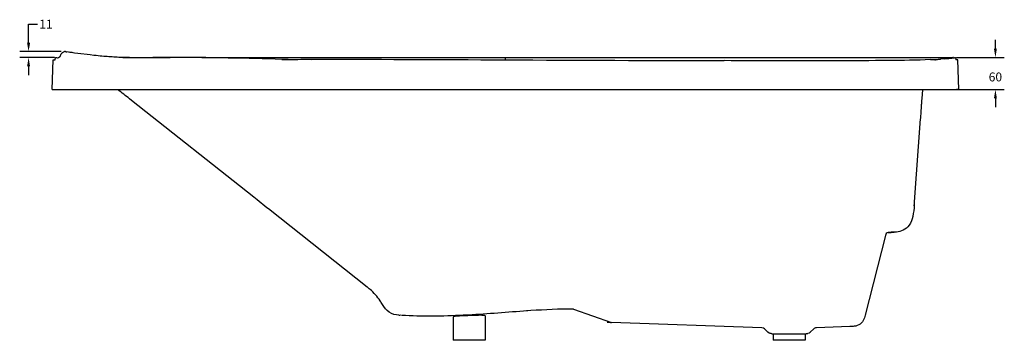
# Model space of a CAD drawing. Units: inches. Extents: x -1 to 553, y 0 to 180.
import ezdxf

# ---------------------------------------------------------------- set-up
doc = ezdxf.new("R2010")
doc.units = ezdxf.units.IN
doc.header["$MEASUREMENT"] = 0
doc.layers.add('_SURFACE', color=7, linetype='Continuous')
doc.layers.add('DATUM_AXIS', color=7, linetype='Continuous')
doc.styles.get("Standard").update_dxf_attribs({"font": 'arial.ttf'})
doc.dimstyles.new('DIMSTYLE_3', dxfattribs={"dimtxt": 5, "dimasz": 5, "dimexe": 5, "dimexo": 2, "dimgap": 1, "dimtad": 0, "dimtih": 1, "dimtoh": 1, "dimdec": 0, "dimlfac": 3.333333, "dimzin": 4, "dimdsep": 46, "dimtxsty": 'Standard', "dimblk": '_FILLED', "dimcen": 1, "dimadec": 0, "dimazin": 0, "dimtp": 5, "dimtm": 5, "dimtfac": 1, "dimtdec": 0, "dimtofl": 0, "dimtmove": 0, "dimatfit": 3, "dimldrblk": '_FILLED', "dimfxl": 1, "dimtolj": 1, "dimtzin": 4, "dimarcsym": 0})

# ---------------------------------------------------------------- blocks, each defined once
blk = doc.blocks.new('_FILLED')
at = {"color": 0, "linetype": 'ByBlock'}
blk.add_solid([(0, 0), (-1, 0.17), (-1, -0.17)], dxfattribs=at)
blk = doc.blocks.new('*D13')
at = {"color": 0, "linetype": 'Continuous', "lineweight": -2, "transparency": 16777216}
for p, q in [((548.24, 164.07), (548.24, 169.07)), ((526.31, 159.07), (553.24, 159.07)), ((526.29, 141.06), (553.24, 141.06)), ((548.24, 136.06), (548.24, 131.06))]:
    blk.add_line(p, q, dxfattribs=at)
at = {"layer": 'Defpoints', "color": 0, "linetype": 'Continuous', "transparency": 16777216}
for p in [(524.31, 159.07), (524.29, 141.06), (548.24, 141.06)]:
    blk.add_point(p, dxfattribs=at)
at = {"color": 0, "linetype": 'Continuous', "lineweight": -2, "transparency": 16777216, "xscale": 5, "yscale": 5, "zscale": 5}
for p, rotation in [((548.24, 159.07), 270), ((548.24, 141.06), 90)]:
    blk.add_blockref('_FILLED', p, dxfattribs=dict(at, rotation=rotation))
at = {"color": 0, "linetype": 'Continuous', "transparency": 16777216, "insert": (548.24, 150.63), "char_height": 5, "attachment_point": 2}
blk.add_mtext('\\A1;60', dxfattribs=at)
blk = doc.blocks.new('*D14')
at = {"color": 0, "linetype": 'Continuous', "lineweight": -2, "transparency": 16777216}
for p, q in [((4.14, 167.39), (4.14, 177.82)), ((4.14, 177.82), (9.14, 177.82)), ((22.52, 162.39), (-0.86, 162.39)), ((18.73, 159.07), (-0.86, 159.07)), ((4.14, 154.07), (4.14, 149.07))]:
    blk.add_line(p, q, dxfattribs=at)
at = {"layer": 'Defpoints', "color": 0, "linetype": 'Continuous', "transparency": 16777216}
for p in [(4.14, 162.39), (24.52, 162.39), (20.73, 159.07)]:
    blk.add_point(p, dxfattribs=at)
at = {"color": 0, "linetype": 'Continuous', "lineweight": -2, "transparency": 16777216, "xscale": 5, "yscale": 5, "zscale": 5}
for p, rotation in [((4.14, 162.39), 270), ((4.14, 159.07), 90)]:
    blk.add_blockref('_FILLED', p, dxfattribs=dict(at, rotation=rotation))
at = {"color": 0, "linetype": 'Continuous', "transparency": 16777216, "insert": (10.14, 180.33), "char_height": 5, "attachment_point": 1}
blk.add_mtext('\\A1;11', dxfattribs=at)

msp = doc.modelspace()

# ---------------------------------------------------------------- linework, layer by layer
at = {"color": 7, "linetype": 'Continuous'}
for p, q in [((27.47, 161.95), (25.63, 162.24)), ((27.39, 161.97), (26.94, 162.04)), ((28.01, 161.87), (27.47, 161.95)), ((28.6, 161.79), (28.03, 161.87)), ((29.25, 161.69), (28.6, 161.79)), ((30.02, 161.59), (29.28, 161.69)), ((31.85, 161.35), (30.06, 161.58)), ((38.88, 160.5), (31.85, 161.35)), ((17.41, 141.06), (17.99, 157.82)), ((17.99, 157.82), (19.07, 157.79)), ((19.37, 159.05), (19.38, 159.05)), ((40.79, 160.28), (38.88, 160.5)), ((42.14, 160.14), (40.79, 160.28)), ((43.28, 160.02), (42.14, 160.14)), ((44.38, 159.91), (43.28, 160.02)), ((45.43, 159.81), (44.38, 159.91)), ((46.41, 159.72), (45.43, 159.81)), ((47.42, 159.63), (46.41, 159.72)), ((48.35, 159.56), (47.42, 159.63)), ((49.31, 159.49), (48.35, 159.56)), ((50.3, 159.42), (49.31, 159.49)), ((51.18, 159.36), (50.3, 159.42)), ((52.09, 159.3), (51.18, 159.36)), ((53.01, 159.25), (52.09, 159.3)), ((53.96, 159.2), (53.01, 159.25)), ((54.93, 159.15), (53.96, 159.2)), ((55.92, 159.11), (54.93, 159.15)), ((56.79, 159.08), (55.92, 159.11)), ((57.67, 159.05), (56.79, 159.08)), ((58.42, 159.03), (57.67, 159.05)), ((59.18, 159.01), (58.42, 159.03)), ((59.95, 159), (59.18, 159.01)), ((60.73, 158.99), (59.95, 159)), ((70.16, 158.95), (67.55, 158.95)), ((72.31, 158.96), (70.16, 158.95)), ((74.14, 158.98), (72.31, 158.96)), ((78.31, 159.04), (74.14, 158.98)), ((79.09, 159.04), (78.31, 159.04)), ((83.48, 159.06), (82.95, 159.06)), ((85.58, 159.09), (83.48, 159.06)), ((86.62, 159.1), (85.58, 159.09)), ((95.55, 159.12), (86.62, 159.1)), ((97.31, 159.12), (95.55, 159.12)), ((99.05, 159.11), (97.31, 159.12)), ((99.54, 159.1), (99.05, 159.11)), ((101.5, 159.07), (99.54, 159.1)), ((103.91, 159.03), (101.5, 159.07)), ((107.93, 158.93), (103.91, 159.03)), ((110.01, 158.88), (107.93, 158.93)), ((116.46, 158.75), (110.01, 158.88)), ((128.35, 158.44), (116.46, 158.75)), ((150.28, 157.92), (128.35, 158.44)), ((163.19, 157.7), (150.28, 157.92)), ((524.69, 158.88), (525.02, 158.93)), ((525.02, 158.93), (524.95, 158.91)), ((525.76, 159.07), (526.04, 157.78)), ((527.05, 157.82), (526.03, 157.78)), ((527.63, 141.06), (527.05, 157.82)), ((17.41, 141.06), (18.73, 141.01)), ((18.73, 141.01), (524.52, 141.01)), ((507.17, 140.25), (507.06, 139.07)), ((507.17, 140.26), (507.16, 140.25)), ((527.63, 141.06), (526.31, 141.01)), ((62.05, 134.95), (60.94, 135.83)), ((130.86, 80.47), (62.05, 134.95)), ((132.7, 79.01), (130.86, 80.47)), ((138.27, 74.6), (132.7, 79.01)), ((502.63, 76.54), (502.72, 77.83)), ((502.72, 77.83), (502.72, 77.83)), ((139.2, 73.86), (138.27, 74.6)), ((194.65, 29.96), (139.2, 73.86)), ((502.56, 75.66), (502.63, 76.54)), ((486.35, 58.92), (474.93, 14.08)), ((489.23, 60.7), (489.54, 60.72)), ((489.54, 60.72), (489.83, 60.73)), ((489.83, 60.73), (490.43, 60.75)), ((490.43, 60.75), (490.83, 60.77)), ((490.83, 60.77), (491.05, 60.78)), ((491.05, 60.78), (491.24, 60.79)), ((286.74, 16.67), (285.03, 16.55)), ((213.48, 14.09), (213.18, 14.1)), ((249.6, 14.1), (248.71, 14.05)), ((284.31, 16.5), (282.73, 16.39)), ((285.03, 16.55), (284.31, 16.5)), ((474.93, 14.08), (474.73, 13.34)), ((416.72, 6.99), (332.12, 9.94)), ((416.85, 6.99), (416.72, 6.99)), ((418.5, 6.2), (418.31, 6.39)), ((419.97, 4.73), (418.5, 6.2)), ((444.26, 4.73), (445.79, 6.27)), ((466.37, 7.71), (447.46, 7.05)), ((422.47, 3.7), (441.75, 3.7))]:
    msp.add_line(p, q, dxfattribs=at)
msp.add_line((310.89, 17.55), (332.12, 9.94))
for points in [[(67.55, 158.95), (60.89, 158.99), (60.73, 158.99)], [(82.95, 159.06), (81.88, 159.06), (79.09, 159.04)], [(487.88, 60.58), (488.01, 60.6), (488.19, 60.62), (488.38, 60.64), (488.56, 60.66), (488.73, 60.67), (488.9, 60.68), (489.06, 60.69), (489.23, 60.7)]]:
    msp.add_lwpolyline(points, dxfattribs=at)
for centre, radius, start, end in [((24.52, 159.33), 3.06, 88.1378, 92.6385), ((24.51, 158.87), 3.52, 86.4555, 88.1969), ((24.49, 158.52), 3.87, 84.4901, 86.4508), ((-171.46, 190.22), 193.27, 350.3378, 350.5213), ((-60.8, 171.76), 81.08, 350.5144, 350.8119), ((-22.5, 165.55), 42.28, 350.8284, 351.0076), ((-12.83, 164.02), 32.49, 351.0079, 351.234), ((498.77, 481.48), 323.87, 272.2849, 272.6129), ((501.55, 420.48), 262.81, 272.6121, 272.9784), ((523.13, 92.68), 65.77, 94.0275, 95.05), ((536.53, -97.06), 255.98, 93.7642, 94.0365), ((508.8, 324.4), 166.38, 273.7642, 274.215), ((521.12, 181), 22.41, 280.0824, 281.0029), ((522.16, 175.68), 17, 280.9916, 282.2091), ((852.58, 108.64), 346.85, 174.967, 175.197), ((840.39, 109.56), 334.64, 175.1784, 175.4852), ((210.86, 98.46), 292.59, 355.7847, 355.956), ((346.32, 88.48), 156.76, 355.4752, 355.7843), ((488.88, 54.51), 6.15, 97.6243, 99.3877), ((163.48, -3.84), 46.48, 31.1597, 34.0658), ((214.83, 63.04), 48.97, 267.3783, 268.0679), ((422.23, 7), 3.21, 225.0396, 230.5826), ((441.69, 7.33), 3.64, 280.522, 285.311), ((441.99, 7), 3.21, 309.4176, 314.9604)]:
    msp.add_arc(centre, radius, start, end, dxfattribs=at)
for points, knots in [([(20.42, 158.94), (20.81, 158.96), (21.9, 159.39), (22.35, 160.84), (23.15, 162.09), (23.97, 162.36), (24.38, 162.38)], [0, 0, 0, 0, 0.210783, 0.575741, 0.773577, 1, 1, 1, 1]), ([(20.15, 158.95), (20.19, 158.94), (20.28, 158.94), (20.37, 158.94), (20.42, 158.94)], [0, 0, 0, 0, 0.500399, 1, 1, 1, 1]), ([(511.68, 157.86), (503.86, 157.55), (486.08, 157.29), (447.37, 157.16), (416.47, 157.23), (395.52, 157.29)], [0, 0, 0, 0, 0.20202, 0.459092, 1, 1, 1, 1]), ([(502.59, 76.11), (502.42, 73.96), (502.04, 70.04), (500.2, 64.81), (496.63, 61.65), (493.85, 61.04), (492.55, 60.89)], [0, 0, 0, 0, 0.322273, 0.586809, 0.805466, 1, 1, 1, 1]), ([(487.88, 60.58), (487.5, 60.52), (486.59, 60.27), (486.46, 59.34), (486.35, 58.92)], [0, 0, 0, 0, 0.466206, 1, 1, 1, 1]), ([(492.55, 60.89), (492.11, 60.85), (490.61, 60.73), (489.11, 60.75), (488.07, 60.61)], [0, 0, 0, 0, 0.29754, 1, 1, 1, 1]), ([(212.59, 14.12), (210.66, 14.21), (206.59, 15.19), (204.26, 18.55), (203.25, 20.21)], [0, 0, 0, 0, 0.498934, 1, 1, 1, 1]), ([(474.24, 11.87), (473.79, 10.79), (472.29, 8.74), (469.9, 8.04), (468.72, 7.88)], [0, 0, 0, 0, 0.499396, 1, 1, 1, 1]), ([(329.74, 10.23), (330.14, 10.19), (330.93, 10.11), (331.74, 10.07), (332.11, 9.95)], [0, 0, 0, 0, 0.50331, 1, 1, 1, 1]), ([(447.46, 7.05), (447.15, 7.04), (446.5, 6.94), (446.02, 6.49), (445.79, 6.27)], [0, 0, 0, 0, 0.49896, 1, 1, 1, 1])]:
    msp.add_open_spline(points, degree=3, knots=knots, dxfattribs=at)
for points in [[(24.86, 162.37), (25.05, 162.35), (25.24, 162.32), (25.43, 162.28)], [(25.43, 162.28), (25.49, 162.27), (25.56, 162.25), (25.63, 162.24)], [(19.38, 159.05), (19.63, 159), (19.89, 158.96), (20.15, 158.95)], [(514.09, 157.71), (514.43, 157.79), (514.78, 157.86), (515.12, 157.92)], [(515.12, 157.92), (515.86, 158.05), (516.6, 158.13), (517.34, 158.2)], [(521.03, 158.46), (522.25, 158.56), (523.48, 158.67), (524.69, 158.87)], [(60.94, 135.83), (58.75, 137.56), (56.56, 139.29), (54.36, 141.01)], [(507.23, 141.01), (507.21, 140.76), (507.19, 140.51), (507.17, 140.26)], [(196.28, 28.64), (195.75, 29.09), (195.2, 29.53), (194.65, 29.96)], [(201.98, 22.19), (200.37, 24.57), (198.47, 26.79), (196.28, 28.64)], [(310.89, 17.55), (302.84, 17.58), (294.78, 17.2), (286.74, 16.67)], [(248.71, 14.05), (237.16, 13.49), (225.57, 13.28), (214.04, 14.03)], [(282.73, 16.39), (271.69, 15.61), (260.65, 14.66), (249.6, 14.1)], [(474.73, 13.34), (474.6, 12.84), (474.44, 12.35), (474.24, 11.87)], [(418.31, 6.39), (417.92, 6.75), (417.38, 6.96), (416.85, 6.99)], [(468.72, 7.88), (467.95, 7.77), (467.16, 7.74), (466.37, 7.71)], [(421.57, 3.82), (421.07, 3.96), (420.59, 4.2), (420.2, 4.53)], [(422.47, 3.7), (422.17, 3.7), (421.86, 3.74), (421.57, 3.82)], [(442.36, 3.75), (442.16, 3.72), (441.96, 3.7), (441.75, 3.7)], [(444.03, 4.53), (443.63, 4.2), (443.15, 3.96), (442.66, 3.82)]]:
    msp.add_open_spline(points, degree=3, dxfattribs=at)
at = {"layer": '_SURFACE', "color": 7, "linetype": 'Continuous'}
for p, q in [((57.09, 159.07), (83.88, 159.07)), ((101.71, 159.07), (524.31, 159.07)), ((272.52, 157.76), (272.52, 159.07)), ((524.71, 159.07), (524.31, 159.07)), ((524.52, 141.01), (526.31, 141.01))]:
    msp.add_line(p, q, dxfattribs=at)
msp.add_arc((553.41, 56914.12), 56757.05, 269.716447, 269.840618, dxfattribs=at)
for points in [[(79.93, 158.85), (79.78, 158.96), (79.6, 159.05), (79.42, 159.05)], [(146.63, 158), (151.4, 158.02), (156.17, 158.04), (160.94, 158.05)], [(160.94, 158.05), (198.13, 158.15), (235.33, 157.94), (272.52, 157.76)]]:
    msp.add_open_spline(points, degree=3, dxfattribs=at)
at = {"layer": 'DATUM_AXIS', "color": 7, "linetype": 'Continuous'}
for p, q in [((506.79, 135.9), (506.71, 134.8)), ((502.72, 77.83), (506.04, 124.65)), ((243.03, 13.4), (243.03, 0)), ((248.36, 13.69), (246.58, 13.61)), ((250.33, 13.78), (248.36, 13.69)), ((251.36, 13.83), (250.33, 13.78)), ((261.04, 13.8), (261.04, 0)), ((261.04, 0), (243.03, 0)), ((423.11, 3.7), (423.11, 0)), ((441.12, 0), (423.11, 0)), ((441.12, 3.7), (441.12, 0))]:
    msp.add_line(p, q, dxfattribs=at)
for centre, radius, start, end in [((914.43, 103.47), 408.92, 175.7696, 175.9362), ((832.87, 109.47), 327.14, 175.5598, 175.763), ((918.84, 103.15), 413.35, 176.0482, 176.2692), ((904.51, 104.15), 398.98, 175.9322, 176.0492)]:
    msp.add_arc(centre, radius, start, end, dxfattribs=at)
for points, knots in [([(506.37, 130.05), (506.33, 129.39), (506.21, 127.61), (506.13, 125.83), (506.05, 124.71)], [0, 0, 0, 0, 0.370112, 1, 1, 1, 1]), ([(246.58, 13.61), (246.08, 13.58), (245.22, 13.54), (244.2, 13.49), (243.61, 13.45), (243.29, 13.45), (243.16, 13.41), (243.03, 13.42), (243.03, 13.4)], [0, 0, 0, 0, 0.419199, 0.735464, 0.849701, 0.932347, 0.982568, 1, 1, 1, 1]), ([(261.04, 13.8), (261.04, 13.88), (260.68, 13.94), (260.21, 14.01), (259.26, 14.05), (257.53, 14.05), (254.84, 13.98), (252.58, 13.88), (251.36, 13.83)], [0, 0, 0, 0, 0.022456, 0.080762, 0.174537, 0.300076, 0.624509, 1, 1, 1, 1])]:
    msp.add_open_spline(points, degree=3, knots=knots, dxfattribs=at)

# ---------------------------------------------------------------- dimensions: what is measured, and where the dimension line sits
at = {"color": 2, "linetype": 'Continuous'}
for base, p1, p2, angle, picture, middle in [((4.14, 162.39), (20.73, 159.07), (24.52, 162.39), 90, '*D14', (13, 177.82)), ((548.24, 141.06), (524.31, 159.07), (524.29, 141.06), 270, '*D13', (548.24, 148.08))]:
    dim = msp.add_linear_dim(base=base, p1=p1, p2=p2, angle=angle, dimstyle='DIMSTYLE_3', dxfattribs=at)
    dim.commit()
    dim.dimension.update_dxf_attribs({"geometry": picture, "text_midpoint": middle, "dimtype": 160})

doc.saveas('drawing.dxf')
